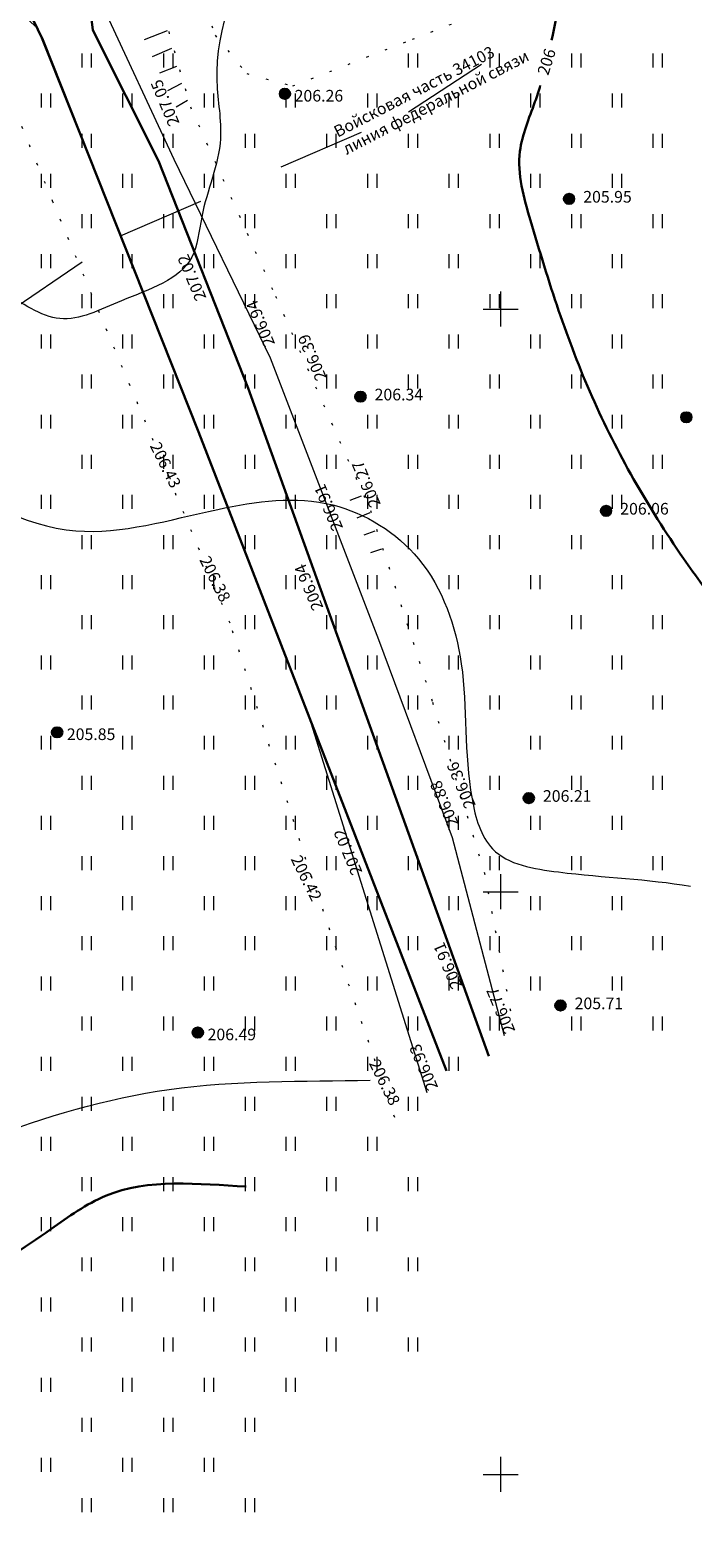
# Model space of a CAD drawing. Units: millimetres. Extents: x -1326 to 11684, y -2469 to 94.
# Drawn here: x 11255 to 11284, y -2029 to -1964 of the extents above; entities that cross this region are included whole.
import ezdxf

# ---------------------------------------------------------------- set-up
doc = ezdxf.new("R2010")
doc.units = ezdxf.units.MM
for name, pattern in [('g5_01_5x1_5', [1.5, 0.75, -0.75]), ('g5_01x1', [1, 0.5, -0.5]), ('g5_366', [0.85, 0.1, -0.75])]:
    doc.linetypes.add(name, pattern=pattern)
for name, color, linetype, lineweight in [('01_рельеф', 35, 'Continuous', 20), ('02_Горизонтали', 30, 'Continuous', 18), ('03_сетка', 96, 'Continuous', 13), ('06_линии связи', 7, 'g5_01_5x1_5', 15), ('10_дороги', 17, 'g5_01x1', 20), ('17_откосы', 7, 'Continuous', 18)]:
    doc.layers.add(name, color=color, linetype=linetype, lineweight=lineweight)
for name, color, linetype in [('08_Отметки высоты поверхности', 7, 'Continuous'), ('11_Растительность', 7, 'Continuous'), ('ТЕКСТ', 7, 'Continuous')]:
    doc.layers.add(name, color=color, linetype=linetype)
doc.styles.add('D-431', font='simplex.shx', dxfattribs={"width": 0.8, "oblique": 15, "height": 0.9})
doc.styles.add('СПДС', font='isocpeur.ttf')
doc.linetypes.add('084_La', pattern='A,0.2,["-",Standard,S=1.5,R=270,X=-0.5,Y=0],0.4,["-",Standard,S=0.75,R=270,X=-0.12,Y=0],0.2', length=0.8)

# ---------------------------------------------------------------- blocks, each defined once
blk = doc.blocks.new('A$C4E966AD1')
at = {"layer": '03_сетка', "color": 96, "lineweight": 15, "ltscale": 100}
for p, q in [((625.75, 351.505), (625.75, 350.005)), ((625, 350.752), (626.5, 350.752)), ((625.75, 326.505), (625.75, 325.005)), ((625, 325.752), (626.5, 325.752)), ((625.75, 301.505), (625.75, 300.005)), ((625, 300.752), (626.5, 300.752))]:
    blk.add_line(p, q, dxfattribs=at)
blk = doc.blocks.new('g5_401')
at = {"color": 253, "lineweight": 20}
for points in [[(-0.2, 0), (-0.2, 0.6)], [(0.2, 0), (0.2, 0.6)]]:
    blk.add_lwpolyline(points, dxfattribs=at)
blk = doc.blocks.new('A$C1CFE5352')
at = {"layer": '11_Растительность', "color": 7, "linetype": 'Continuous', "lineweight": 20}
for p in [(631.436, 365.368), (631.436, 365.368), (634.936, 365.368), (634.936, 365.368), (645.436, 365.368), (645.436, 365.368), (648.936, 365.368), (648.936, 365.368), (652.436, 365.368), (652.436, 365.368), (655.936, 365.368), (655.936, 365.368), (629.686, 363.646), (629.686, 363.646), (633.186, 363.646), (633.186, 363.646), (636.686, 363.646), (636.686, 363.646), (640.186, 363.646), (640.186, 363.646), (643.686, 363.646), (643.686, 363.646), (647.186, 363.646), (647.186, 363.646), (650.686, 363.646), (650.686, 363.646), (654.186, 363.646), (654.186, 363.646), (631.436, 361.924), (631.436, 361.924), (634.936, 361.924), (634.936, 361.924), (638.436, 361.924), (638.436, 361.924), (641.936, 361.924), (641.936, 361.924), (645.436, 361.924), (645.436, 361.924), (648.936, 361.924), (648.936, 361.924), (652.436, 361.924), (652.436, 361.924), (655.936, 361.924), (655.936, 361.924), (629.686, 360.203), (629.686, 360.203), (633.186, 360.203), (633.186, 360.203), (636.686, 360.203), (636.686, 360.203), (640.186, 360.203), (640.186, 360.203), (643.686, 360.203), (643.686, 360.203), (647.186, 360.203), (647.186, 360.203), (650.686, 360.203), (650.686, 360.203), (654.186, 360.203), (654.186, 360.203), (631.436, 358.481), (631.436, 358.481), (634.936, 358.481), (634.936, 358.481), (638.436, 358.481), (638.436, 358.481), (641.936, 358.481), (641.936, 358.481), (645.436, 358.481), (645.436, 358.481), (648.936, 358.481), (648.936, 358.481), (652.436, 358.481), (652.436, 358.481), (655.936, 358.481), (655.936, 358.481), (629.686, 356.759), (629.686, 356.759), (633.186, 356.759), (633.186, 356.759), (636.686, 356.759), (636.686, 356.759), (640.186, 356.759), (640.186, 356.759), (643.686, 356.759), (643.686, 356.759), (647.186, 356.759), (647.186, 356.759), (650.686, 356.759), (650.686, 356.759), (654.186, 356.759), (654.186, 356.759), (631.436, 355.038), (631.436, 355.038), (634.936, 355.038), (634.936, 355.038), (638.436, 355.038), (638.436, 355.038), (641.936, 355.038), (641.936, 355.038), (645.436, 355.038), (645.436, 355.038), (648.936, 355.038), (648.936, 355.038), (652.436, 355.038), (652.436, 355.038), (655.936, 355.038), (655.936, 355.038), (629.686, 353.316), (629.686, 353.316), (633.186, 353.316), (633.186, 353.316), (636.686, 353.316), (636.686, 353.316), (640.186, 353.316), (640.186, 353.316), (643.686, 353.316), (643.686, 353.316), (647.186, 353.316), (647.186, 353.316), (650.686, 353.316), (650.686, 353.316), (654.186, 353.316), (654.186, 353.316), (631.436, 351.594), (631.436, 351.594), (634.936, 351.594), (634.936, 351.594), (638.436, 351.594), (638.436, 351.594), (641.936, 351.594), (641.936, 351.594), (645.436, 351.594), (645.436, 351.594), (648.936, 351.594), (648.936, 351.594), (652.436, 351.594), (652.436, 351.594), (655.936, 351.594), (655.936, 351.594), (629.686, 349.872), (629.686, 349.872), (633.186, 349.872), (633.186, 349.872), (636.686, 349.872), (636.686, 349.872), (640.186, 349.872), (640.186, 349.872), (643.686, 349.872), (643.686, 349.872), (647.186, 349.872), (647.186, 349.872), (650.686, 349.872), (650.686, 349.872), (654.186, 349.872), (654.186, 349.872), (631.436, 348.151), (631.436, 348.151), (634.936, 348.151), (634.936, 348.151), (638.436, 348.151), (638.436, 348.151), (641.936, 348.151), (641.936, 348.151), (645.436, 348.151), (645.436, 348.151), (648.936, 348.151), (648.936, 348.151), (652.436, 348.151), (652.436, 348.151), (655.936, 348.151), (655.936, 348.151), (629.686, 346.429), (629.686, 346.429), (633.186, 346.429), (633.186, 346.429), (636.686, 346.429), (636.686, 346.429), (640.186, 346.429), (640.186, 346.429), (643.686, 346.429), (643.686, 346.429), (647.186, 346.429), (647.186, 346.429), (650.686, 346.429), (650.686, 346.429), (654.186, 346.429), (654.186, 346.429), (631.436, 344.707), (631.436, 344.707), (634.936, 344.707), (634.936, 344.707), (638.436, 344.707), (638.436, 344.707), (641.936, 344.707), (641.936, 344.707), (645.436, 344.707), (645.436, 344.707), (648.936, 344.707), (648.936, 344.707), (652.436, 344.707), (652.436, 344.707), (655.936, 344.707), (655.936, 344.707), (629.686, 342.985), (629.686, 342.985), (633.186, 342.985), (633.186, 342.985), (636.686, 342.985), (636.686, 342.985), (640.186, 342.985), (640.186, 342.985), (643.686, 342.985), (643.686, 342.985), (647.186, 342.985), (647.186, 342.985), (650.686, 342.985), (650.686, 342.985), (654.186, 342.985), (654.186, 342.985), (631.436, 341.264), (631.436, 341.264), (634.936, 341.264), (634.936, 341.264), (638.436, 341.264), (638.436, 341.264), (641.936, 341.264), (641.936, 341.264), (645.436, 341.264), (645.436, 341.264), (648.936, 341.264), (648.936, 341.264), (652.436, 341.264), (652.436, 341.264), (655.936, 341.264), (655.936, 341.264), (629.686, 339.542), (629.686, 339.542), (633.186, 339.542), (633.186, 339.542), (636.686, 339.542), (636.686, 339.542), (640.186, 339.542), (640.186, 339.542), (643.686, 339.542), (643.686, 339.542), (647.186, 339.542), (647.186, 339.542), (650.686, 339.542), (650.686, 339.542), (654.186, 339.542), (654.186, 339.542), (631.436, 337.82), (631.436, 337.82), (634.936, 337.82), (634.936, 337.82), (638.436, 337.82), (638.436, 337.82), (641.936, 337.82), (641.936, 337.82), (645.436, 337.82), (645.436, 337.82), (648.936, 337.82), (648.936, 337.82), (652.436, 337.82), (652.436, 337.82), (655.936, 337.82), (655.936, 337.82), (629.686, 336.099), (629.686, 336.099), (633.186, 336.099), (633.186, 336.099), (636.686, 336.099), (636.686, 336.099), (640.186, 336.099), (640.186, 336.099), (643.686, 336.099), (643.686, 336.099), (647.186, 336.099), (647.186, 336.099), (650.686, 336.099), (650.686, 336.099), (654.186, 336.099), (654.186, 336.099), (631.436, 334.377), (631.436, 334.377), (634.936, 334.377), (634.936, 334.377), (638.436, 334.377), (638.436, 334.377), (641.936, 334.377), (641.936, 334.377), (645.436, 334.377), (645.436, 334.377), (648.936, 334.377), (648.936, 334.377), (652.436, 334.377), (652.436, 334.377), (655.936, 334.377), (655.936, 334.377), (629.686, 332.655), (629.686, 332.655), (633.186, 332.655), (633.186, 332.655), (636.686, 332.655), (636.686, 332.655), (640.186, 332.655), (640.186, 332.655), (643.686, 332.655), (643.686, 332.655), (647.186, 332.655), (647.186, 332.655), (650.686, 332.655), (650.686, 332.655), (654.186, 332.655), (654.186, 332.655), (631.436, 330.933), (631.436, 330.933), (634.936, 330.933), (634.936, 330.933), (638.436, 330.933), (638.436, 330.933), (641.936, 330.933), (641.936, 330.933), (645.436, 330.933), (645.436, 330.933), (648.936, 330.933), (648.936, 330.933), (652.436, 330.933), (652.436, 330.933), (655.936, 330.933), (655.936, 330.933), (629.686, 329.212), (629.686, 329.212), (633.186, 329.212), (633.186, 329.212), (636.686, 329.212), (636.686, 329.212), (640.186, 329.212), (640.186, 329.212), (643.686, 329.212), (643.686, 329.212), (647.186, 329.212), (647.186, 329.212), (650.686, 329.212), (650.686, 329.212), (654.186, 329.212), (654.186, 329.212), (631.436, 327.49), (631.436, 327.49), (634.936, 327.49), (634.936, 327.49), (638.436, 327.49), (638.436, 327.49), (641.936, 327.49), (641.936, 327.49), (645.436, 327.49), (645.436, 327.49), (648.936, 327.49), (648.936, 327.49), (652.436, 327.49), (652.436, 327.49), (655.936, 327.49), (655.936, 327.49), (629.686, 325.768), (629.686, 325.768), (633.186, 325.768), (633.186, 325.768), (636.686, 325.768), (636.686, 325.768), (640.186, 325.768), (640.186, 325.768), (643.686, 325.768), (643.686, 325.768), (647.186, 325.768), (647.186, 325.768), (650.686, 325.768), (650.686, 325.768), (654.186, 325.768), (654.186, 325.768), (631.436, 324.047), (631.436, 324.047), (634.936, 324.047), (634.936, 324.047), (638.436, 324.047), (638.436, 324.047), (641.936, 324.047), (641.936, 324.047), (645.436, 324.047), (645.436, 324.047), (648.936, 324.047), (648.936, 324.047), (652.436, 324.047), (652.436, 324.047), (655.936, 324.047), (655.936, 324.047), (629.686, 322.325), (629.686, 322.325), (633.186, 322.325), (633.186, 322.325), (636.686, 322.325), (636.686, 322.325), (640.186, 322.325), (640.186, 322.325), (643.686, 322.325), (643.686, 322.325), (647.186, 322.325), (647.186, 322.325), (631.436, 320.603), (631.436, 320.603), (634.936, 320.603), (634.936, 320.603), (638.436, 320.603), (638.436, 320.603), (641.936, 320.603), (641.936, 320.603), (645.436, 320.603), (645.436, 320.603), (629.686, 318.881), (629.686, 318.881), (633.186, 318.881), (633.186, 318.881), (636.686, 318.881), (636.686, 318.881), (640.186, 318.881), (640.186, 318.881), (643.686, 318.881), (643.686, 318.881), (631.436, 317.16), (631.436, 317.16), (634.936, 317.16), (634.936, 317.16), (638.436, 317.16), (638.436, 317.16), (641.936, 317.16), (641.936, 317.16), (645.436, 317.16), (645.436, 317.16), (629.686, 315.438), (629.686, 315.438), (633.186, 315.438), (633.186, 315.438), (636.686, 315.438), (636.686, 315.438), (640.186, 315.438), (640.186, 315.438), (643.686, 315.438), (643.686, 315.438), (631.436, 313.716), (631.436, 313.716), (634.936, 313.716), (634.936, 313.716), (638.436, 313.716), (638.436, 313.716), (641.936, 313.716), (641.936, 313.716), (645.436, 313.716), (645.436, 313.716), (629.686, 311.995), (629.686, 311.995), (629.686, 311.995), (629.686, 311.995), (633.186, 311.995), (633.186, 311.995), (633.186, 311.995), (633.186, 311.995), (636.686, 311.995), (636.686, 311.995), (636.686, 311.995), (636.686, 311.995), (640.186, 311.995), (640.186, 311.995), (640.186, 311.995), (640.186, 311.995), (643.686, 311.995), (643.686, 311.995), (643.686, 311.995), (643.686, 311.995), (631.436, 310.273), (631.436, 310.273), (634.936, 310.273), (634.936, 310.273), (638.436, 310.273), (638.436, 310.273), (641.936, 310.273), (641.936, 310.273), (645.436, 310.273), (645.436, 310.273), (629.686, 308.551), (629.686, 308.551), (633.186, 308.551), (633.186, 308.551), (636.686, 308.551), (636.686, 308.551), (640.186, 308.551), (640.186, 308.551), (631.436, 306.829), (631.436, 306.829), (634.936, 306.829), (634.936, 306.829), (638.436, 306.829), (638.436, 306.829), (629.686, 305.108), (629.686, 305.108), (633.186, 305.108), (633.186, 305.108), (636.686, 305.108), (636.686, 305.108), (631.436, 303.386), (631.436, 303.386), (634.936, 303.386), (634.936, 303.386), (638.436, 303.386)]:
    blk.add_blockref('g5_401', p, dxfattribs=at)
blk = doc.blocks.new('g5_330')
at = {"color": 0}
blk.add_circle((0, 0), 0.15, dxfattribs=at)
for points in [[(-0.15, 0), (-0.147, -0.029), (-0.147, 0.029)], [(-0.147, 0.029), (-0.139, -0.057), (-0.139, 0.057)], [(-0.147, -0.029), (-0.147, 0.029), (-0.139, -0.057)], [(-0.139, 0.057), (-0.125, -0.083), (-0.125, 0.083)], [(-0.139, -0.057), (-0.139, 0.057), (-0.125, -0.083)], [(-0.125, 0.083), (-0.106, -0.106), (-0.106, 0.106)], [(-0.125, -0.083), (-0.125, 0.083), (-0.106, -0.106)], [(-0.106, 0.106), (-0.083, -0.125), (-0.083, 0.125)], [(-0.106, -0.106), (-0.106, 0.106), (-0.083, -0.125)], [(-0.083, 0.125), (-0.057, -0.139), (-0.057, 0.139)], [(-0.083, -0.125), (-0.083, 0.125), (-0.057, -0.139)], [(-0.057, 0.139), (-0.029, -0.147), (-0.029, 0.147)], [(-0.057, -0.139), (-0.057, 0.139), (-0.029, -0.147)], [(-0.029, 0.147), (0, -0.15), (0, 0.15)], [(-0.029, -0.147), (-0.029, 0.147), (0, -0.15)], [(0, -0.15), (0, 0.15), (0.029, -0.147)], [(0, 0.15), (0.029, -0.147), (0.029, 0.147)], [(0.029, -0.147), (0.029, 0.147), (0.057, -0.139)], [(0.029, 0.147), (0.057, -0.139), (0.057, 0.139)], [(0.057, -0.139), (0.057, 0.139), (0.083, -0.125)], [(0.057, 0.139), (0.083, -0.125), (0.083, 0.125)], [(0.083, -0.125), (0.083, 0.125), (0.106, -0.106)], [(0.083, 0.125), (0.106, -0.106), (0.106, 0.106)], [(0.106, -0.106), (0.106, 0.106), (0.125, -0.083)], [(0.106, 0.106), (0.125, -0.083), (0.125, 0.083)], [(0.125, -0.083), (0.125, 0.083), (0.139, -0.057)], [(0.125, 0.083), (0.139, -0.057), (0.139, 0.057)], [(0.139, -0.057), (0.139, 0.057), (0.147, -0.029)], [(0.139, 0.057), (0.147, -0.029), (0.147, 0.029)], [(0.147, -0.029), (0.147, 0.029), (0.15, 0)]]:
    blk.add_solid(points, dxfattribs=at)

msp = doc.modelspace()

# ---------------------------------------------------------------- linework, layer by layer
at = {"layer": '01_рельеф', "color": 7, "linetype": 'g5_366', "lineweight": 20}
msp.add_lwpolyline([(11295.511, -1943.699), (11293.45, -1944.328), (11289.837, -1945.47), (11285.483, -1947.058), (11279.67, -1949.362), (11273.899, -1952.229), (11269.898, -1954.218), (11266.14, -1957.365), (11263.802, -1959.322), (11262.719, -1960.84), (11262.631, -1962.637), (11263.339, -1964.648), (11264.695, -1966.297), (11266.671, -1966.827), (11271.802, -1964.824), (11274.678, -1963.701), (11280.682, -1960.077), (11288.522, -1955.577), (11293.022, -1952.729), (11295.511, -1951.176)], dxfattribs=at)
at = {"layer": '02_Горизонтали', "ltscale": 100}
msp.add_open_spline([(10626.401, -1917.791), (10626.496, -1917.829), (10631.257, -1919.731), (10640.776, -1923.903), (10654.635, -1930.42), (10667.034, -1937.449), (10677.45, -1942.089), (10683.239, -1947.732), (10688.985, -1949.559), (10697.111, -1946.814), (10705.431, -1945.606), (10718.645, -1943.029), (10730.982, -1938.655), (10745.773, -1937.887), (10759.302, -1937.762), (10774.402, -1936.091), (10789.933, -1933.864), (10805.031, -1933.173), (10818.949, -1932.901), (10832.72, -1931.704), (10842.168, -1926.108), (10851.018, -1920.154), (10858.169, -1909.968), (10869.441, -1900.892), (10879.342, -1889.163), (10890.97, -1882.881), (10900.373, -1879.36), (10907.423, -1880.018), (10914.742, -1881.398), (10923.851, -1879.837), (10931.744, -1876.887), (10939.989, -1879.089), (10949.426, -1883.058), (10963.131, -1887.991), (10977.558, -1890.361), (10989.831, -1888.159), (11000.291, -1889.793), (11010.122, -1893.186), (11020.467, -1897.179), (11027.237, -1901.972), (11032.49, -1904.717), (11036.266, -1908.181), (11042.085, -1913.934), (11051.064, -1919.431), (11060.791, -1923.17), (11064.699, -1929.146), (11069.945, -1931.967), (11074.644, -1932.44), (11081.815, -1933.115), (11089.363, -1936.599), (11100.231, -1941.182), (11113.233, -1943.199), (11123.824, -1953.349), (11134.711, -1960.668), (11146.367, -1965.749), (11154.82, -1970.405), (11162.038, -1970.999), (11167.516, -1969.427), (11173.119, -1967.752), (11179.906, -1968.335), (11185.371, -1971.227), (11188.43, -1976.261), (11193.528, -1977.4), (11194.049, -1981.434), (11191.52, -1984.19), (11189.731, -1988.448), (11189.231, -1995.661), (11195.262, -2000.846), (11198.566, -2006.502), (11199.997, -2011.666), (11203.604, -2015.126), (11210.569, -2017.113), (11219.385, -2018.819), (11229.933, -2017.516), (11239.095, -2013.092), (11247.516, -2014.561), (11254.498, -2011.498), (11261.458, -2009.439), (11267.114, -2009.534), (11269.994, -2009.49)], degree=3, knots=[8.400984, 8.400984, 8.400984, 8.400984, 8.708652, 23.775374, 39.594488, 54.576627, 66.653054, 73.354578, 78.603329, 83.664296, 98.471279, 104.00231, 124.012294, 137.371133, 148.167237, 164.628603, 182.866947, 195.24109, 209.867203, 224.891037, 235.732112, 242.359465, 256.765309, 272.334212, 285.691624, 302.296867, 311.602428, 314.945445, 323.391085, 333.783464, 342.388076, 347.784333, 358.735693, 373.315973, 391.418549, 401.730466, 410.331699, 422.794706, 432.965683, 443.400461, 447.588035, 450.640032, 458.707726, 472.085863, 482.126357, 488.95507, 492.679538, 499.598992, 502.915748, 514.265448, 524.047886, 538.504095, 552.361365, 566.854803, 577.792513, 590.543136, 595.326283, 599.003799, 607.561579, 612.652728, 619.096802, 625.282099, 629.667339, 632.741087, 635.360798, 640.542208, 646.533183, 655.476097, 662.493852, 666.169495, 671.345518, 676.547901, 687.702957, 698.118067, 707.872841, 717.484222, 722.294081, 730.458006, 739.098902, 739.098902, 739.098902, 739.098902], dxfattribs=at)
at = {"layer": '02_Горизонтали', "linetype": 'Continuous', "lineweight": 30, "ltscale": 100}
for points, knots in [([(11288.536, -1944.892), (11287.256, -1946.962), (11284.577, -1950.746), (11280.384, -1956.201), (11278.53, -1961.16), (11277.944, -1964.088), (11277.776, -1964.854)], [12.670509, 12.670509, 12.670509, 12.670509, 19.966876, 26.588568, 33.215965, 35.572715, 35.572715, 35.572715, 35.572715]), ([(11277.29, -1966.799), (11277.219, -1967.037), (11276.916, -1967.984), (11276.089, -1969.857), (11277.336, -1974.295), (11279.246, -1980.243), (11282.119, -1985.267), (11283.973, -1987.865), (11284.251, -1988.239)], [37.577929, 37.577929, 37.577929, 37.577929, 38.317896, 40.536164, 43.529256, 51.543257, 59.524159, 60.888298, 60.888298, 60.888298, 60.888298]), ([(11248.734, -2020.307), (11248.846, -2020.254), (11251.474, -2018.981), (11254.754, -2017.043), (11259.466, -2013.571), (11262.656, -2013.941), (11264.665, -2014.048)], [723.43816, 723.43816, 723.43816, 723.43816, 723.810352, 732.198767, 734.95099, 740.987934, 740.987934, 740.987934, 740.987934])]:
    msp.add_open_spline(points, degree=3, knots=knots, dxfattribs=at)
at = {"layer": '02_Горизонтали', "ltscale": 100, "start_tangent": (-0.456838, -0.88955), "end_tangent": (0.985889, -0.1674)}
msp.add_spline([(11271.49, -1946.806), (11268.889, -1949.9), (11267.625, -1954.273), (11265.407, -1959.85), (11263.414, -1966.645), (11263.567, -1969.09), (11262.763, -1972.452), (11262.343, -1974.171), (11259.321, -1976.043), (11256.682, -1976.807), (11254.234, -1975.661), (11251.098, -1974.018), (11248.727, -1972.261), (11246.967, -1971.688), (11245.552, -1972.452), (11245.399, -1973.827), (11245.667, -1975.202), (11246.278, -1978.424), (11250.829, -1983.085), (11257.369, -1985.912), (11263.451, -1984.995), (11268.384, -1984.804), (11272.064, -1987.114), (11273.9, -1991.622), (11274.361, -1997.42), (11275.241, -1999.559), (11278.071, -2000.552), (11283.732, -2001.163)], degree=3, dxfattribs=at)
at = {"layer": '06_линии связи', "color": 1, "ltscale": 5}
msp.add_lwpolyline([(10911.276, -2230.793), (10958.891, -2185.087), (10974.898, -2170.252), (10977.547, -2168.207), (10997.066, -2161.621), (11029.025, -2138.029), (11070.754, -2106.665), (11108.198, -2078.802), (11146.65, -2051.734), (11217.334, -2001.809), (11259.286, -1973.255), (11271.632, -1967.943), (11295.511, -1952.316)], dxfattribs=at)
at = {"layer": '10_дороги', "linetype": 'Continuous', "lineweight": 30, "ltscale": 100}
for points in [[(11295.511, -1931.393), (11284.466, -1938.813), (11274.102, -1945.429), (11264.426, -1951.537), (11258.59, -1954.936), (11257.294, -1957.827), (11258.089, -1964.429), (11260.907, -1970.044), (11264.752, -1979.792), (11271.51, -1998.528), (11275.078, -2008.451)], [(11273.259, -2009.08), (11262.627, -1981.67), (11255.945, -1964.84), (11253.851, -1960.513), (11251.845, -1959.371), (11222.124, -1978.328), (11174.935, -2009.379), (11146.475, -2028.363), (11136.902, -2034.447), (11115.136, -2049.288), (11061.33, -2087.82), (11030.11, -2112.082), (11009.254, -2128.476), (10957.175, -2169.642), (10946.271, -2178.16), (10934.861, -2187.962), (10923.397, -2198.197), (10906.542, -2213.89), (10892.54, -2227.713), (10867.541, -2251.888), (10856.926, -2261.354), (10848.109, -2269.863)]]:
    msp.add_lwpolyline(points, dxfattribs=at)
at = {"layer": '17_откосы', "linetype": 'Continuous', "lineweight": 18, "ltscale": 100}
for p, q in [((11260.307, -1964.829), (11261.303, -1964.443)), ((11260.658, -1965.559), (11261.478, -1965.207)), ((11260.962, -1966.269), (11261.691, -1965.972)), ((11261.313, -1967.018), (11261.916, -1966.707)), ((11261.663, -1967.724), (11262.155, -1967.437)), ((11269.133, -1984.605), (11269.616, -1984.411)), ((11269.438, -1985.35), (11269.995, -1985.13)), ((11269.732, -1986.092), (11270.205, -1985.908)), ((11270.016, -1986.844), (11270.489, -1986.687))]:
    msp.add_line(p, q, dxfattribs=at)
at = {"layer": '17_откосы', "color": 7, "linetype": '084_La', "lineweight": 18}
for points in [[(11275.759, -2007.582), (11273.529, -1999.091), (11270.365, -1990.587), (11265.716, -1978.509), (11261.589, -1969.975), (11258.508, -1963.371), (11258.205, -1960.927), (11258.096, -1957.589), (11259.278, -1955.419), (11262.222, -1953.406), (11273.648, -1946.587), (11281.636, -1941.261), (11291.653, -1935.039), (11296.008, -1932.646)], [(11070.961, -2082.022), (11102.459, -2059.028), (11110.187, -2053.632), (11123.518, -2044.575), (11145.271, -2030.256), (11169.741, -2014.124), (11181.919, -2005.995), (11191.357, -1999.711), (11200.863, -1993.399), (11209.26, -1987.881), (11246.143, -1964.081), (11250.182, -1961.942), (11252.446, -1961.942), (11254.343, -1963.103), (11255.701, -1964.336), (11261.772, -1979.517), (11267.379, -1993.922), (11272.417, -2010.015)]]:
    msp.add_lwpolyline(points, dxfattribs=at)
at = {"layer": '17_откосы', "color": 7, "linetype": 'g5_366', "lineweight": 18}
for points in [[(11295.511, -1933.877), (11293.006, -1935.587), (11287.183, -1939.275), (11279.799, -1944.391), (11273.656, -1947.988), (11261.871, -1955.089), (11259.891, -1956.721), (11259.466, -1957.953), (11262.278, -1967.72), (11265.927, -1975.843), (11270, -1985.037), (11272.664, -1993.263), (11274.885, -2000.561), (11276.18, -2007.43)], [(11271.043, -2011.079), (11267.498, -2000.827), (11263.983, -1989.876), (11256.38, -1971.804), (11253.216, -1964.099), (11251.971, -1963.286), (11250.36, -1963.585), (11243.394, -1967.929), (11228.54, -1977.105), (11217.373, -1984.156), (11210.025, -1988.855), (11201.269, -1994.584), (11197.288, -1997.256), (11184.305, -2005.697), (11174.915, -2012.013), (11158.515, -2023.057), (11142.163, -2033.32), (11127.518, -2043.028), (11112.661, -2053.318), (11106.952, -2057.322), (11101.788, -2060.956), (11101.408, -2061.614), (11100.222, -2062.604)]]:
    msp.add_lwpolyline(points, dxfattribs=at)

# ---------------------------------------------------------------- block references
at = {"layer": '01_рельеф', "color": 7, "linetype": 'g5_366', "lineweight": 20}
msp.add_blockref('A$C1CFE5352', (10626.401, -2331.402), dxfattribs=at)
at = {"layer": '03_сетка', "color": 1, "linetype": 'Continuous', "lineweight": 30, "ltscale": 100}
msp.add_blockref('A$C4E966AD1', (10649.836, -2327.155), dxfattribs=at)
at = {"layer": '08_Отметки высоты поверхности', "lineweight": 25, "xscale": 1.5, "yscale": 1.5, "zscale": 1.5}
for p in [(11266.335, -1967.163), (11278.524, -1971.671), (11269.574, -1980.157), (11283.556, -1981.042), (11280.111, -1985.057), (11256.562, -1994.559), (11276.795, -1997.382), (11278.156, -2006.28), (11262.599, -2007.441)]:
    msp.add_blockref('g5_330', p, dxfattribs=at)

# ---------------------------------------------------------------- texts
at = {"layer": '02_Горизонтали', "lineweight": 30, "ltscale": 100, "insert": (11277.15, -1966.256), "char_height": 0.5, "attachment_point": 1, "rotation": 72.61194, "style": 'СПДС'}
msp.add_mtext_dynamic_manual_height_columns('{\\fArial|b0|i0|c204|p34;206}', width=10.08094, gutter_width=25, heights=[0], dxfattribs=at)
at = {"layer": '08_Отметки высоты поверхности', "lineweight": 25, "char_height": 0.5, "attachment_point": 1, "style": 'D-431'}
for s, insert, rotation in [('207.05', (11261.362, -1968.609), 112.73499), ('207.02', (11262.513, -1976.109), 112.73499), ('206.94', (11265.458, -1978.08), 112.73499), ('206.39', (11267.675, -1979.535), 112.73499), ('206.43', (11260.976, -1982.043), 296.38209), ('206.27', (11269.993, -1984.968), 112.73499), ('206.91', (11268.376, -1985.975), 112.73499), ('206.38', (11263.101, -1986.933), 296.38209), ('206.94', (11267.531, -1989.395), 112.73499), ('206.36', (11274.067, -1997.883), 112.73499), ('206.88', (11273.343, -1998.689), 112.73499), ('207.02', (11269.206, -2000.743), 112.73499), ('206.42', (11267.017, -1999.769), 296.38209), ('206.91', (11273.49, -2005.631), 112.73499), ('206.77', (11275.766, -2007.553), 112.73499), ('206.93', (11272.455, -2009.991), 112.73499), ('206.38', (11270.373, -2008.533), 296.38209)]:
    msp.add_mtext_dynamic_manual_height_columns(s, width=10.08094, gutter_width=25, heights=[0], dxfattribs=dict(at, insert=insert, rotation=rotation))
for s, insert in [('206.26', (11266.751, -1966.995)), ('205.95', (11279.131, -1971.331)), ('206.34', (11270.181, -1979.817)), ('206.06', (11280.718, -1984.716)), ('205.85', (11256.979, -1994.391)), ('206.21', (11277.402, -1997.041)), ('205.71', (11278.763, -2005.939)), ('206.49', (11263.015, -2007.273))]:
    msp.add_mtext_dynamic_manual_height_columns(s, width=10.08094, gutter_width=25, heights=[0], dxfattribs=dict(at, insert=insert))
at = {"layer": 'ТЕКСТ', "color": 7, "linetype": 'Continuous', "insert": (11268.367, -1968.602), "char_height": 0.5, "attachment_point": 1, "rotation": 27.3716, "style": 'D-431'}
msp.add_mtext_dynamic_manual_height_columns('Войсковая часть 34103^Jлиния федеральной связи', width=41.04766, gutter_width=25, heights=[0], dxfattribs=at)

doc.saveas('drawing.dxf')
